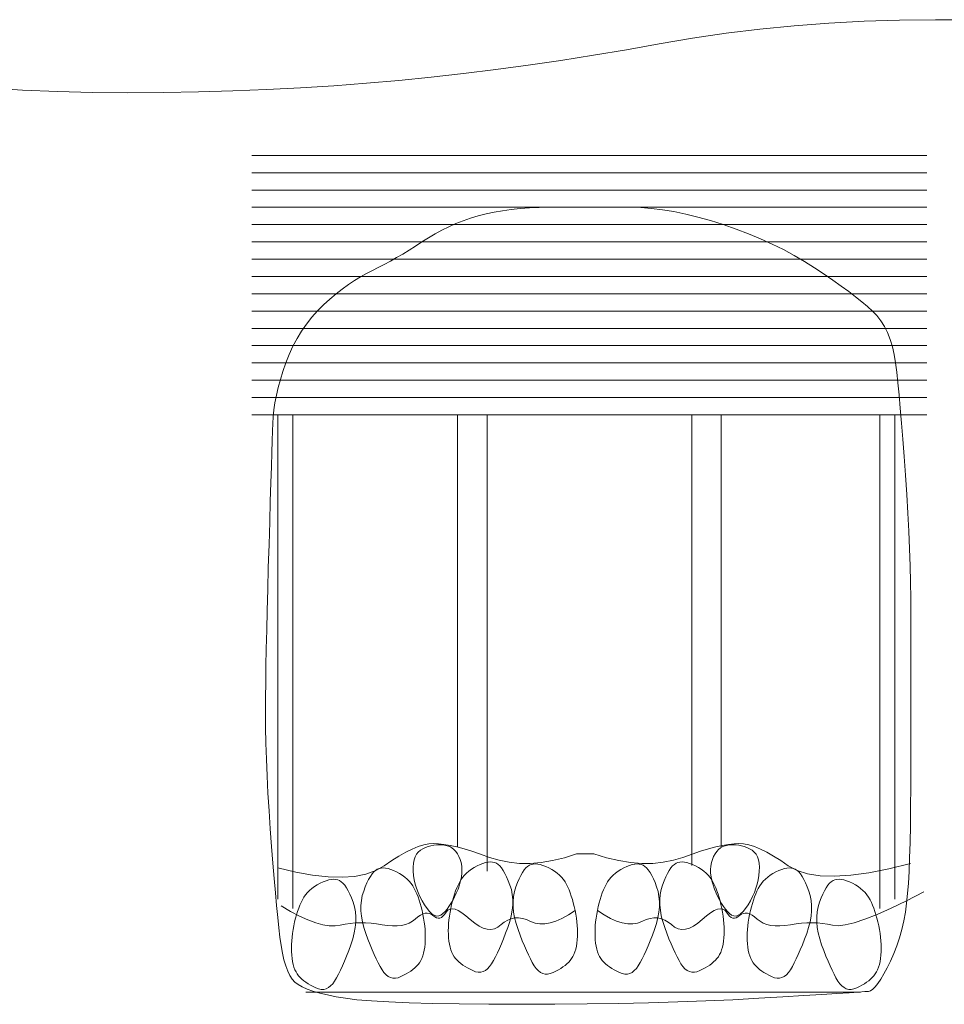
# Model space of a CAD drawing. Units: millimetres. Extents: x -95688 to 100312, y 6950 to 128292.
# Drawn here: x -42746 to -40115, y 101025 to 103828 of the extents above; entities that cross this region are included whole.
import ezdxf

# ---------------------------------------------------------------- set-up
doc = ezdxf.new("R2010")
doc.units = ezdxf.units.MM
doc.header["$LTSCALE"] = 1016
doc.layers.add('0.03 Line Weight', color=7, linetype='Continuous', lineweight=5)

# ---------------------------------------------------------------- blocks, each defined once
blk = doc.blocks.new('*U14')
at = {"layer": '0.03 Line Weight', "color": 7, "linetype": 'Continuous', "lineweight": 5}
for p, q in [((-63684.674, 48741.409), (-61764.013, 48741.409)), ((-63684.674, 48692.188), (-61764.013, 48692.188)), ((-63684.674, 48642.971), (-61764.013, 48642.971)), ((-63684.674, 48593.752), (-61764.013, 48593.752)), ((-63684.674, 48544.533), (-61764.013, 48544.533)), ((-63684.674, 48495.314), (-61764.013, 48495.314)), ((-63684.674, 48446.095), (-61764.013, 48446.095)), ((-63684.674, 48396.877), (-61764.013, 48396.877)), ((-63684.674, 48347.658), (-61764.013, 48347.658)), ((-63684.674, 48298.439), (-61764.013, 48298.439)), ((-63684.674, 48249.22), (-61764.013, 48249.22)), ((-63684.674, 48200), (-61764.013, 48200)), ((-63684.674, 48150.782), (-61764.013, 48150.782)), ((-63684.674, 48101.566), (-61764.013, 48101.566)), ((-63684.674, 48052.346), (-61764.013, 48052.346)), ((-63684.674, 48003.128), (-61764.013, 48003.128)), ((-63611.273, 48003.128), (-63611.273, 46623.676)), ((-63568.456, 48003.128), (-63568.456, 46597.209)), ((-63099.444, 46773.445), (-63099.444, 48003.128)), ((-63015.428, 48003.128), (-63015.428, 46703.647)), ((-62433.259, 48003.128), (-62433.259, 46719.89)), ((-62349.244, 46773.445), (-62349.242, 48003.128)), ((-61898.58, 48003.128), (-61898.58, 46597.209)), ((-61855.764, 48003.128), (-61855.764, 46623.676)), ((-62761.043, 46752.97), (-62712.11, 46752.97)), ((-63531.754, 46359.221), (-61953.633, 46359.224))]:
    blk.add_line(p, q, dxfattribs=at)
for points in [[(-64435.448, 48933.75), (-64337.368, 48927.734), (-64238.349, 48923.437), (-64138.392, 48920.859), (-64037.495, 48920), (-63936.756, 48920.546), (-63837.268, 48922.187), (-63739.032, 48924.921), (-63642.046, 48928.75), (-63546.313, 48933.671), (-63451.83, 48939.687), (-63358.599, 48946.796), (-63266.619, 48955), (-63175.11, 48964.28), (-63083.287, 48974.622), (-62991.151, 48986.025), (-62898.702, 48998.49), (-62805.941, 49012.015), (-62712.866, 49026.603), (-62619.478, 49042.251), (-62525.777, 49058.962), (-62431.374, 49075.124), (-62335.875, 49089.132), (-62239.281, 49100.985), (-62141.591, 49110.683), (-62042.807, 49118.225), (-61942.927, 49123.613), (-61841.953, 49126.846), (-61739.883, 49127.924), (-61638.597, 49127.237)], [(-63611.273, 46713.595), (-63559.712, 46701.108), (-63512.068, 46692.394), (-63468.343, 46687.451), (-63428.535, 46686.28), (-63392.648, 46688.879), (-63360.678, 46695.25), (-63332.627, 46705.392), (-63308.493, 46719.306), (-63286.894, 46734.117), (-63266.441, 46746.954), (-63247.135, 46757.815), (-63228.975, 46766.703), (-63211.964, 46773.614), (-63196.098, 46778.552), (-63181.38, 46781.514), (-63167.808, 46782.502), (-63153.95, 46781.886), (-63138.372, 46780.041), (-63121.073, 46776.964), (-63102.053, 46772.658), (-63081.314, 46767.12), (-63058.854, 46760.353), (-63034.674, 46752.354), (-63008.772, 46743.127), (-62981.486, 46734.667), (-62953.148, 46728.976), (-62923.759, 46726.053), (-62893.318, 46725.9), (-62861.827, 46728.514), (-62829.284, 46733.897), (-62795.69, 46742.049), (-62761.043, 46752.97)], [(-61810.499, 46725.408), (-61872.671, 46710.153), (-61929.509, 46699.039), (-61981.015, 46692.065), (-62027.187, 46689.233), (-62068.027, 46690.54), (-62103.532, 46695.988), (-62133.705, 46705.576), (-62158.544, 46719.306), (-62180.144, 46734.117), (-62200.597, 46746.954), (-62219.903, 46757.815), (-62238.062, 46766.703), (-62255.075, 46773.614), (-62270.94, 46778.552), (-62285.658, 46781.514), (-62299.229, 46782.502), (-62313.088, 46781.886), (-62328.666, 46780.041), (-62345.966, 46776.964), (-62364.984, 46772.658), (-62385.724, 46767.12), (-62408.184, 46760.353), (-62432.365, 46752.354), (-62458.265, 46743.127), (-62485.648, 46734.667), (-62514.272, 46728.976), (-62544.14, 46726.053), (-62575.249, 46725.9), (-62607.602, 46728.514), (-62641.195, 46733.897), (-62676.032, 46742.049), (-62712.11, 46752.97)], [(-61773.187, 46644.689), (-61822.077, 46619.52), (-61866.286, 46598.157), (-61905.816, 46580.598), (-61940.665, 46566.844), (-61970.837, 46556.894), (-61996.328, 46550.749), (-62017.14, 46548.408), (-62033.271, 46549.873), (-62047.204, 46552.84), (-62061.415, 46555.011), (-62075.906, 46556.385), (-62090.676, 46556.963), (-62105.726, 46556.742), (-62121.054, 46555.725), (-62136.662, 46553.911), (-62152.548, 46551.301), (-62168.05, 46548.921), (-62182.498, 46547.801), (-62195.894, 46547.941), (-62208.238, 46549.342), (-62219.53, 46552.001), (-62229.769, 46555.921), (-62238.956, 46561.101), (-62247.09, 46567.541), (-62254.534, 46573.879), (-62261.647, 46578.758), (-62268.43, 46582.176), (-62274.881, 46584.135), (-62281.003, 46584.632), (-62286.794, 46583.67), (-62292.255, 46581.246), (-62297.385, 46577.364), (-62302.31, 46573.471), (-62307.152, 46571.022), (-62311.911, 46570.015), (-62316.587, 46570.452), (-62321.182, 46572.331), (-62325.694, 46575.654), (-62330.123, 46580.419), (-62334.469, 46586.628), (-62339.315, 46592.373), (-62345.239, 46595.749), (-62352.243, 46596.756), (-62360.326, 46595.395), (-62369.489, 46591.664), (-62379.73, 46585.565), (-62391.051, 46577.096), (-62403.45, 46566.259), (-62416.144, 46555.51), (-62428.344, 46547.31), (-62440.052, 46541.657), (-62451.267, 46538.553), (-62461.99, 46537.995), (-62472.22, 46539.986), (-62481.958, 46544.524), (-62491.202, 46551.612), (-62500.391, 46559.069), (-62509.957, 46564.722), (-62519.902, 46568.569), (-62530.225, 46570.612), (-62540.928, 46570.849), (-62552.009, 46569.281), (-62563.469, 46565.908), (-62575.306, 46560.73), (-62587.805, 46555.9), (-62601.244, 46553.576), (-62615.625, 46553.756), (-62630.945, 46556.44), (-62647.208, 46561.628), (-62664.411, 46569.32), (-62682.555, 46579.516), (-62701.639, 46592.217)], [(-63602.097, 46605.314), (-63574.714, 46589.373), (-63549.142, 46576.008), (-63525.383, 46565.217), (-63503.435, 46557), (-63483.301, 46551.357), (-63464.977, 46548.288), (-63448.467, 46547.793), (-63433.767, 46549.873), (-63419.836, 46552.84), (-63405.624, 46555.011), (-63391.134, 46556.385), (-63376.363, 46556.963), (-63361.315, 46556.742), (-63345.986, 46555.725), (-63330.379, 46553.911), (-63314.491, 46551.301), (-63298.991, 46548.921), (-63284.543, 46547.801), (-63271.147, 46547.941), (-63258.803, 46549.342), (-63247.512, 46552.001), (-63237.272, 46555.921), (-63228.086, 46561.101), (-63219.95, 46567.541), (-63212.507, 46573.879), (-63205.394, 46578.758), (-63198.612, 46582.176), (-63192.159, 46584.135), (-63186.038, 46584.632), (-63180.246, 46583.67), (-63174.785, 46581.246), (-63169.653, 46577.364), (-63164.73, 46573.471), (-63159.888, 46571.022), (-63155.129, 46570.015), (-63150.451, 46570.452), (-63145.857, 46572.331), (-63141.344, 46575.654), (-63136.915, 46580.419), (-63132.567, 46586.628), (-63127.722, 46592.373), (-63121.797, 46595.749), (-63114.794, 46596.756), (-63106.71, 46595.395), (-63097.549, 46591.664), (-63087.307, 46585.565), (-63075.987, 46577.096), (-63063.587, 46566.259), (-63050.895, 46555.51), (-63038.695, 46547.31), (-63026.988, 46541.657), (-63015.772, 46538.553), (-63005.05, 46537.995), (-62994.82, 46539.986), (-62985.083, 46544.524), (-62975.837, 46551.612), (-62966.65, 46559.069), (-62957.084, 46564.722), (-62947.139, 46568.569), (-62936.815, 46570.612), (-62926.113, 46570.849), (-62915.031, 46569.281), (-62903.571, 46565.908), (-62891.732, 46560.73), (-62879.234, 46555.9), (-62865.794, 46553.576), (-62851.414, 46553.756), (-62836.092, 46556.44), (-62819.83, 46561.628), (-62802.626, 46569.32), (-62784.482, 46579.516), (-62765.396, 46592.217)]]:
    blk.add_lwpolyline(points, dxfattribs=at)
for points in [[(-63625.759, 47978.518), (-63624.68, 47997.359), (-63622.567, 48016.97), (-63619.422, 48037.349), (-63615.242, 48058.498), (-63610.03, 48080.415), (-63603.784, 48103.102), (-63596.505, 48126.557), (-63588.192, 48150.783), (-63578.795, 48174.895), (-63568.259, 48198.014), (-63556.586, 48220.139), (-63543.773, 48241.271), (-63529.824, 48261.409), (-63514.737, 48280.554), (-63498.512, 48298.706), (-63481.148, 48315.865), (-63463.286, 48331.981), (-63445.562, 48347.008), (-63427.978, 48360.946), (-63410.531, 48373.796), (-63393.224, 48385.556), (-63376.055, 48396.227), (-63359.026, 48405.809), (-63342.135, 48414.302), (-63325.219, 48422.522), (-63308.111, 48431.287), (-63290.813, 48440.596), (-63273.322, 48450.451), (-63255.641, 48460.849), (-63237.768, 48471.793), (-63219.705, 48483.281), (-63201.45, 48495.314), (-63182.885, 48507.233), (-63163.89, 48518.384), (-63144.465, 48528.766), (-63124.609, 48538.38), (-63104.324, 48547.223), (-63083.607, 48555.298), (-63062.461, 48562.604), (-63040.884, 48569.142), (-63018.664, 48574.909), (-62995.582, 48579.908), (-62971.64, 48584.138), (-62946.838, 48587.599), (-62921.176, 48590.29), (-62894.654, 48592.213), (-62867.272, 48593.367), (-62839.03, 48593.752), (-62810.335, 48593.752), (-62781.591, 48593.752), (-62752.8, 48593.752), (-62723.96, 48593.752), (-62695.074, 48593.752), (-62666.139, 48593.752), (-62637.157, 48593.752), (-62608.125, 48593.752), (-62578.57, 48592.982), (-62548.01, 48590.675), (-62516.448, 48586.83), (-62483.88, 48581.447), (-62450.31, 48574.524), (-62415.735, 48566.065), (-62380.158, 48556.068), (-62343.576, 48544.533), (-62307.067, 48531.843), (-62271.704, 48518.385), (-62237.489, 48504.157), (-62204.419, 48489.161), (-62172.498, 48473.395), (-62141.723, 48456.861), (-62112.095, 48439.558), (-62083.613, 48421.486), (-62056.623, 48403.413), (-62031.465, 48386.11), (-62008.14, 48369.575), (-61986.647, 48353.81), (-61966.989, 48338.813), (-61949.163, 48324.586), (-61933.17, 48311.127), (-61919.009, 48298.439), (-61906.395, 48285.364), (-61895.035, 48270.753), (-61884.932, 48254.602), (-61876.084, 48236.915), (-61868.494, 48217.688), (-61862.158, 48196.925), (-61857.078, 48174.622), (-61853.254, 48150.783), (-61850.02, 48124.25), (-61846.707, 48093.873), (-61843.316, 48059.65), (-61839.845, 48021.583), (-61836.297, 47979.67), (-61832.67, 47933.912), (-61828.965, 47884.309), (-61825.18, 47830.861), (-61821.597, 47776.258), (-61818.49, 47723.195), (-61815.862, 47671.668), (-61813.711, 47621.681), (-61812.039, 47573.23), (-61810.844, 47526.319), (-61810.127, 47480.946), (-61809.888, 47437.111), (-61809.888, 47392.698), (-61809.888, 47345.594), (-61809.888, 47295.798), (-61809.888, 47243.312), (-61809.888, 47188.132), (-61809.888, 47130.262), (-61809.888, 47069.7), (-61809.888, 47006.447), (-61810.032, 46944.192), (-61810.462, 46886.63), (-61811.179, 46833.758), (-61812.182, 46785.578), (-61813.473, 46742.088), (-61815.05, 46703.29), (-61816.914, 46669.182), (-61819.063, 46639.767), (-61821.835, 46613.08), (-61825.562, 46587.163), (-61830.246, 46562.015), (-61835.884, 46537.637), (-61842.479, 46514.027), (-61850.029, 46491.187), (-61858.535, 46469.115), (-61867.997, 46447.813), (-61877.675, 46428.163), (-61886.826, 46411.052), (-61895.453, 46396.479), (-61903.552, 46384.444), (-61911.127, 46374.946), (-61918.175, 46367.987), (-61924.698, 46363.566), (-61930.695, 46361.683), (-61940.588, 46360.837), (-61958.795, 46359.53), (-61985.317, 46357.761), (-62020.153, 46355.531), (-62063.305, 46352.839), (-62114.771, 46349.686), (-62174.553, 46346.071), (-62242.649, 46341.995), (-62316.433, 46337.956), (-62393.274, 46334.457), (-62473.175, 46331.496), (-62556.133, 46329.074), (-62642.15, 46327.189), (-62731.225, 46325.843), (-62823.359, 46325.036), (-62918.55, 46324.767), (-63010.995, 46325.036), (-63094.886, 46325.843), (-63170.223, 46327.188), (-63237.004, 46329.073), (-63295.233, 46331.495), (-63344.908, 46334.456), (-63386.029, 46337.955), (-63418.595, 46341.994), (-63445.598, 46346.477), (-63470.025, 46351.316), (-63491.877, 46356.509), (-63511.153, 46362.057), (-63527.855, 46367.959), (-63541.981, 46374.216), (-63553.533, 46380.828), (-63562.508, 46387.795), (-63569.905, 46396.044), (-63576.717, 46406.508), (-63582.945, 46419.184), (-63588.589, 46434.074), (-63593.649, 46451.176), (-63598.125, 46470.492), (-63602.017, 46492.02), (-63605.325, 46515.763), (-63608.392, 46542.326), (-63611.559, 46572.321), (-63614.828, 46605.746), (-63618.197, 46642.603), (-63621.668, 46682.89), (-63625.238, 46726.608), (-63628.91, 46773.757), (-63632.682, 46824.337), (-63636.24, 46875.939), (-63639.265, 46926.158), (-63641.759, 46974.992), (-63643.721, 47022.442), (-63645.152, 47068.507), (-63646.05, 47113.189), (-63646.417, 47156.485), (-63646.251, 47198.399), (-63645.719, 47241.272), (-63644.982, 47287.453), (-63644.041, 47336.941), (-63642.895, 47389.737), (-63641.545, 47445.838), (-63639.991, 47505.247), (-63638.233, 47567.963), (-63636.269, 47633.986), (-63634.299, 47698.585), (-63632.516, 47757.033), (-63630.921, 47809.327), (-63629.513, 47855.471), (-63628.293, 47895.461), (-63627.261, 47929.299), (-63626.417, 47956.984), (-63625.759, 47978.518)], [(-63136.549, 46777.973), (-63144.354, 46778.803), (-63152.137, 46779.031), (-63159.899, 46778.655), (-63167.639, 46777.678), (-63175.359, 46776.096), (-63183.057, 46773.912), (-63190.735, 46771.125), (-63198.391, 46767.736), (-63205.512, 46763.505), (-63211.581, 46758.199), (-63216.599, 46751.816), (-63220.565, 46744.357), (-63223.481, 46735.82), (-63225.344, 46726.207), (-63226.157, 46715.517), (-63225.917, 46703.752), (-63224.747, 46691.485), (-63222.764, 46679.296), (-63219.969, 46667.184), (-63216.361, 46655.149), (-63211.941, 46643.19), (-63206.708, 46631.308), (-63200.662, 46619.503), (-63193.804, 46607.776), (-63186.626, 46597.159), (-63179.619, 46588.688), (-63172.784, 46582.363), (-63166.119, 46578.184), (-63159.626, 46576.149), (-63153.304, 46576.262), (-63147.153, 46578.519), (-63141.173, 46582.924), (-63135.35, 46588.81), (-63129.665, 46595.517), (-63124.119, 46603.045), (-63118.712, 46611.393), (-63113.445, 46620.561), (-63108.316, 46630.55), (-63103.327, 46641.36), (-63098.476, 46652.991), (-63094.198, 46664.843), (-63090.921, 46676.32), (-63088.648, 46687.422), (-63087.377, 46698.149), (-63087.11, 46708.499), (-63087.845, 46718.474), (-63089.583, 46728.074), (-63092.323, 46737.299), (-63095.851, 46745.841), (-63099.951, 46753.395), (-63104.622, 46759.961), (-63109.864, 46765.54), (-63115.678, 46770.13), (-63122.064, 46773.732), (-63129.021, 46776.346), (-63136.549, 46777.973)], [(-62330.488, 46777.973), (-62322.685, 46778.803), (-62314.902, 46779.031), (-62307.14, 46778.655), (-62299.399, 46777.678), (-62291.68, 46776.096), (-62283.981, 46773.912), (-62276.303, 46771.125), (-62268.645, 46767.736), (-62261.525, 46763.505), (-62255.456, 46758.199), (-62250.438, 46751.816), (-62246.471, 46744.357), (-62243.556, 46735.82), (-62241.692, 46726.207), (-62240.88, 46715.517), (-62241.118, 46703.752), (-62242.29, 46691.485), (-62244.273, 46679.296), (-62247.069, 46667.184), (-62250.677, 46655.149), (-62255.098, 46643.19), (-62260.33, 46631.308), (-62266.376, 46619.503), (-62273.232, 46607.776), (-62280.411, 46597.159), (-62287.418, 46588.688), (-62294.254, 46582.363), (-62300.918, 46578.184), (-62307.412, 46576.149), (-62313.733, 46576.262), (-62319.884, 46578.519), (-62325.863, 46582.924), (-62331.688, 46588.81), (-62337.373, 46595.517), (-62342.92, 46603.045), (-62348.326, 46611.393), (-62353.594, 46620.561), (-62358.722, 46630.55), (-62363.711, 46641.36), (-62368.56, 46652.991), (-62372.839, 46664.843), (-62376.115, 46676.32), (-62378.389, 46687.422), (-62379.659, 46698.149), (-62379.927, 46708.499), (-62379.192, 46718.474), (-62377.454, 46728.074), (-62374.713, 46737.299), (-62371.187, 46745.841), (-62367.087, 46753.395), (-62362.417, 46759.961), (-62357.174, 46765.54), (-62351.361, 46770.13), (-62344.975, 46773.732), (-62338.018, 46776.346), (-62330.488, 46777.973)], [(-62989.132, 46726.294), (-62984.184, 46723.116), (-62979.274, 46718.636), (-62974.406, 46712.852), (-62969.576, 46705.764), (-62964.788, 46697.372), (-62960.04, 46687.677), (-62955.332, 46676.678), (-62950.664, 46664.376), (-62946.694, 46651.153), (-62944.077, 46637.398), (-62942.813, 46623.109), (-62942.902, 46608.286), (-62944.345, 46592.928), (-62947.141, 46577.037), (-62951.291, 46560.612), (-62956.794, 46543.653), (-62962.923, 46526.964), (-62968.947, 46511.353), (-62974.869, 46496.818), (-62980.686, 46483.36), (-62986.401, 46470.978), (-62992.011, 46459.673), (-62997.519, 46449.445), (-63002.922, 46440.294), (-63008.442, 46432.449), (-63014.296, 46426.144), (-63020.486, 46421.375), (-63027.01, 46418.146), (-63033.87, 46416.453), (-63041.064, 46416.3), (-63048.593, 46417.684), (-63056.456, 46420.607), (-63064.249, 46424.374), (-63071.562, 46428.296), (-63078.396, 46432.371), (-63084.75, 46436.602), (-63090.626, 46440.985), (-63096.022, 46445.522), (-63100.94, 46450.213), (-63105.378, 46455.059), (-63109.363, 46460.288), (-63112.918, 46466.133), (-63116.044, 46472.592), (-63118.74, 46479.668), (-63121.008, 46487.358), (-63122.845, 46495.664), (-63124.254, 46504.585), (-63125.232, 46514.122), (-63125.806, 46524.041), (-63125.997, 46534.116), (-63125.806, 46544.344), (-63125.232, 46554.727), (-63124.277, 46565.262), (-63122.939, 46575.952), (-63121.218, 46586.795), (-63119.115, 46597.794), (-63116.726, 46608.637), (-63114.145, 46619.019), (-63111.374, 46628.94), (-63108.41, 46638.4), (-63105.257, 46647.397), (-63101.911, 46655.933), (-63098.375, 46664.008), (-63094.647, 46671.622), (-63090.514, 46678.818), (-63085.759, 46685.642), (-63080.383, 46692.094), (-63074.385, 46698.175), (-63067.767, 46703.882), (-63060.526, 46709.218), (-63052.665, 46714.182), (-63044.182, 46718.774), (-63035.629, 46722.745), (-63027.552, 46725.851), (-63019.955, 46728.09), (-63012.834, 46729.464), (-63006.193, 46729.97), (-63000.028, 46729.611), (-62994.341, 46728.385), (-62989.132, 46726.294)], [(-62477.903, 46726.294), (-62482.853, 46723.116), (-62487.763, 46718.636), (-62492.632, 46712.852), (-62497.46, 46705.764), (-62502.249, 46697.372), (-62506.997, 46687.677), (-62511.705, 46676.678), (-62516.372, 46664.376), (-62520.344, 46651.153), (-62522.961, 46637.398), (-62524.225, 46623.109), (-62524.135, 46608.286), (-62522.693, 46592.928), (-62519.896, 46577.037), (-62515.746, 46560.612), (-62510.242, 46543.653), (-62504.114, 46526.964), (-62498.089, 46511.353), (-62492.168, 46496.818), (-62486.35, 46483.36), (-62480.636, 46470.978), (-62475.025, 46459.673), (-62469.517, 46449.445), (-62464.112, 46440.294), (-62458.593, 46432.449), (-62452.739, 46426.144), (-62446.55, 46421.375), (-62440.025, 46418.146), (-62433.166, 46416.453), (-62425.972, 46416.3), (-62418.443, 46417.684), (-62410.579, 46420.607), (-62402.788, 46424.374), (-62395.475, 46428.296), (-62388.642, 46432.371), (-62382.287, 46436.602), (-62376.412, 46440.985), (-62371.015, 46445.522), (-62366.098, 46450.213), (-62361.659, 46455.059), (-62357.676, 46460.288), (-62354.121, 46466.133), (-62350.996, 46472.592), (-62348.299, 46479.668), (-62346.033, 46487.358), (-62344.195, 46495.664), (-62342.787, 46504.585), (-62341.807, 46514.122), (-62341.235, 46524.041), (-62341.044, 46534.116), (-62341.236, 46544.344), (-62341.809, 46554.727), (-62342.766, 46565.262), (-62344.103, 46575.952), (-62345.824, 46586.795), (-62347.925, 46597.794), (-62350.315, 46608.637), (-62352.895, 46619.019), (-62355.667, 46628.94), (-62358.629, 46638.4), (-62361.783, 46647.397), (-62365.128, 46655.933), (-62368.664, 46664.008), (-62372.39, 46671.622), (-62376.524, 46678.818), (-62381.278, 46685.642), (-62386.654, 46692.094), (-62392.651, 46698.175), (-62399.27, 46703.882), (-62406.509, 46709.218), (-62414.37, 46714.182), (-62422.852, 46718.774), (-62431.407, 46722.745), (-62439.483, 46725.851), (-62447.082, 46728.09), (-62454.201, 46729.464), (-62460.844, 46729.97), (-62467.009, 46729.611), (-62472.696, 46728.385), (-62477.903, 46726.294)], [(-63328.372, 46709.205), (-63333.322, 46706.027), (-63338.231, 46701.547), (-63343.101, 46695.763), (-63347.929, 46688.675), (-63352.718, 46680.283), (-63357.466, 46670.588), (-63362.174, 46659.59), (-63366.842, 46647.288), (-63370.814, 46634.065), (-63373.431, 46620.31), (-63374.696, 46606.021), (-63374.606, 46591.198), (-63373.164, 46575.839), (-63370.367, 46559.948), (-63366.218, 46543.523), (-63360.713, 46526.564), (-63354.585, 46509.875), (-63348.56, 46494.264), (-63342.639, 46479.729), (-63336.821, 46466.271), (-63331.107, 46453.889), (-63325.496, 46442.584), (-63319.988, 46432.356), (-63314.584, 46423.205), (-63309.065, 46415.36), (-63303.21, 46409.054), (-63297.021, 46404.285), (-63290.496, 46401.056), (-63283.637, 46399.363), (-63276.443, 46399.21), (-63268.914, 46400.595), (-63261.049, 46403.518), (-63253.258, 46407.285), (-63245.945, 46411.208), (-63239.111, 46415.283), (-63232.756, 46419.514), (-63226.881, 46423.897), (-63221.484, 46428.435), (-63216.567, 46433.126), (-63212.128, 46437.971), (-63208.145, 46443.199), (-63204.59, 46449.044), (-63201.465, 46455.503), (-63198.768, 46462.579), (-63196.501, 46470.269), (-63194.663, 46478.575), (-63193.255, 46487.495), (-63192.275, 46497.032), (-63191.702, 46506.951), (-63191.511, 46517.026), (-63191.702, 46527.254), (-63192.275, 46537.637), (-63193.232, 46548.172), (-63194.569, 46558.862), (-63196.29, 46569.705), (-63198.391, 46580.704), (-63200.781, 46591.547), (-63203.362, 46601.929), (-63206.134, 46611.85), (-63209.096, 46621.31), (-63212.25, 46630.307), (-63215.595, 46638.844), (-63219.131, 46646.919), (-63222.858, 46654.533), (-63226.992, 46661.729), (-63231.747, 46668.553), (-63237.123, 46675.005), (-63243.12, 46681.086), (-63249.739, 46686.793), (-63256.979, 46692.129), (-63264.84, 46697.092), (-63273.322, 46701.684), (-63281.877, 46705.655), (-63289.953, 46708.761), (-63297.552, 46711), (-63304.671, 46712.374), (-63311.314, 46712.881), (-63317.478, 46712.522), (-63323.165, 46711.296), (-63328.372, 46709.205)], [(-62895.377, 46720.718), (-62900.327, 46717.54), (-62905.237, 46713.059), (-62910.107, 46707.275), (-62914.935, 46700.187), (-62919.724, 46691.795), (-62924.472, 46682.1), (-62929.18, 46671.101), (-62933.847, 46658.799), (-62937.819, 46645.576), (-62940.436, 46631.821), (-62941.7, 46617.532), (-62941.609, 46602.709), (-62940.167, 46587.35), (-62937.37, 46571.459), (-62933.22, 46555.034), (-62927.715, 46538.075), (-62921.587, 46521.386), (-62915.562, 46505.775), (-62909.641, 46491.24), (-62903.823, 46477.782), (-62898.109, 46465.4), (-62892.498, 46454.095), (-62886.99, 46443.867), (-62881.586, 46434.716), (-62876.067, 46426.871), (-62870.213, 46420.565), (-62864.024, 46415.796), (-62857.499, 46412.567), (-62850.641, 46410.874), (-62843.447, 46410.721), (-62835.918, 46412.106), (-62828.054, 46415.029), (-62820.263, 46418.796), (-62812.95, 46422.719), (-62806.117, 46426.794), (-62799.762, 46431.025), (-62793.887, 46435.408), (-62788.49, 46439.945), (-62783.573, 46444.636), (-62779.134, 46449.482), (-62775.15, 46454.71), (-62771.595, 46460.555), (-62768.47, 46467.014), (-62765.773, 46474.09), (-62763.506, 46481.78), (-62761.668, 46490.086), (-62760.259, 46499.007), (-62759.279, 46508.544), (-62758.706, 46518.464), (-62758.515, 46528.539), (-62758.706, 46538.767), (-62759.279, 46549.15), (-62760.236, 46559.685), (-62761.573, 46570.375), (-62763.294, 46581.218), (-62765.396, 46592.216), (-62767.786, 46603.059), (-62770.367, 46613.441), (-62773.139, 46623.361), (-62776.101, 46632.821), (-62779.255, 46641.819), (-62782.6, 46650.356), (-62786.136, 46658.431), (-62789.863, 46666.045), (-62793.997, 46673.241), (-62798.752, 46680.066), (-62804.128, 46686.518), (-62810.125, 46692.599), (-62816.744, 46698.306), (-62823.983, 46703.642), (-62831.844, 46708.606), (-62840.326, 46713.198), (-62848.881, 46717.169), (-62856.957, 46720.275), (-62864.556, 46722.514), (-62871.675, 46723.888), (-62878.318, 46724.394), (-62884.482, 46724.035), (-62890.169, 46722.809), (-62895.377, 46720.718)], [(-62571.66, 46720.718), (-62566.711, 46717.54), (-62561.801, 46713.059), (-62556.933, 46707.275), (-62552.103, 46700.187), (-62547.315, 46691.795), (-62542.567, 46682.1), (-62537.859, 46671.101), (-62533.191, 46658.799), (-62529.221, 46645.576), (-62526.604, 46631.821), (-62525.34, 46617.532), (-62525.429, 46602.709), (-62526.872, 46587.35), (-62529.668, 46571.459), (-62533.818, 46555.034), (-62539.321, 46538.075), (-62545.45, 46521.386), (-62551.475, 46505.775), (-62557.397, 46491.24), (-62563.214, 46477.782), (-62568.929, 46465.4), (-62574.539, 46454.095), (-62580.047, 46443.867), (-62585.45, 46434.716), (-62590.97, 46426.871), (-62596.824, 46420.565), (-62603.014, 46415.796), (-62609.538, 46412.567), (-62616.398, 46410.874), (-62623.591, 46410.721), (-62631.12, 46412.106), (-62638.983, 46415.029), (-62646.776, 46418.796), (-62654.088, 46422.719), (-62660.922, 46426.794), (-62667.276, 46431.025), (-62673.152, 46435.408), (-62678.548, 46439.945), (-62683.466, 46444.636), (-62687.903, 46449.482), (-62691.888, 46454.71), (-62695.443, 46460.555), (-62698.569, 46467.014), (-62701.265, 46474.09), (-62703.533, 46481.78), (-62705.37, 46490.086), (-62706.779, 46499.007), (-62707.757, 46508.544), (-62708.331, 46518.464), (-62708.522, 46528.539), (-62708.331, 46538.767), (-62707.757, 46549.15), (-62706.802, 46559.685), (-62705.463, 46570.375), (-62703.742, 46581.218), (-62701.639, 46592.216), (-62699.25, 46603.059), (-62696.669, 46613.441), (-62693.898, 46623.361), (-62690.935, 46632.821), (-62687.782, 46641.819), (-62684.436, 46650.356), (-62680.9, 46658.431), (-62677.172, 46666.045), (-62673.04, 46673.241), (-62668.285, 46680.066), (-62662.91, 46686.518), (-62656.912, 46692.599), (-62650.294, 46698.306), (-62643.054, 46703.642), (-62635.194, 46708.606), (-62626.711, 46713.198), (-62618.158, 46717.169), (-62610.082, 46720.275), (-62602.484, 46722.514), (-62595.363, 46723.888), (-62588.721, 46724.394), (-62582.556, 46724.035), (-62576.869, 46722.809), (-62571.66, 46720.718)], [(-62138.665, 46709.205), (-62133.716, 46706.027), (-62128.806, 46701.547), (-62123.938, 46695.763), (-62119.108, 46688.675), (-62114.32, 46680.283), (-62109.571, 46670.588), (-62104.863, 46659.59), (-62100.195, 46647.288), (-62096.225, 46634.065), (-62093.608, 46620.31), (-62092.344, 46606.021), (-62092.433, 46591.198), (-62093.877, 46575.839), (-62096.673, 46559.948), (-62100.823, 46543.523), (-62106.326, 46526.564), (-62112.455, 46509.875), (-62118.48, 46494.264), (-62124.402, 46479.729), (-62130.219, 46466.271), (-62135.934, 46453.889), (-62141.544, 46442.584), (-62147.052, 46432.356), (-62152.455, 46423.205), (-62157.975, 46415.36), (-62163.829, 46409.054), (-62170.019, 46404.285), (-62176.543, 46401.056), (-62183.403, 46399.363), (-62190.596, 46399.21), (-62198.125, 46400.595), (-62205.988, 46403.518), (-62213.781, 46407.285), (-62221.093, 46411.208), (-62227.927, 46415.283), (-62234.281, 46419.514), (-62240.157, 46423.897), (-62245.553, 46428.435), (-62250.471, 46433.126), (-62254.908, 46437.971), (-62258.893, 46443.199), (-62262.447, 46449.044), (-62265.573, 46455.503), (-62268.269, 46462.579), (-62270.537, 46470.269), (-62272.374, 46478.575), (-62273.783, 46487.495), (-62274.762, 46497.032), (-62275.337, 46506.951), (-62275.528, 46517.026), (-62275.337, 46527.254), (-62274.763, 46537.637), (-62273.808, 46548.172), (-62272.47, 46558.862), (-62270.749, 46569.705), (-62268.646, 46580.704), (-62266.257, 46591.547), (-62263.676, 46601.929), (-62260.905, 46611.85), (-62257.941, 46621.31), (-62254.788, 46630.307), (-62251.442, 46638.844), (-62247.906, 46646.919), (-62244.178, 46654.533), (-62240.045, 46661.729), (-62235.29, 46668.553), (-62229.914, 46675.005), (-62223.916, 46681.086), (-62217.298, 46686.793), (-62210.058, 46692.129), (-62202.198, 46697.092), (-62193.715, 46701.684), (-62185.162, 46705.655), (-62177.086, 46708.761), (-62169.489, 46711), (-62162.368, 46712.374), (-62155.726, 46712.881), (-62149.561, 46712.522), (-62143.874, 46711.296), (-62138.665, 46709.205)], [(-63435.656, 46677.076), (-63430.708, 46673.898), (-63425.798, 46669.417), (-63420.93, 46663.633), (-63416.1, 46656.545), (-63411.312, 46648.153), (-63406.563, 46638.458), (-63401.855, 46627.459), (-63397.187, 46615.157), (-63393.217, 46601.934), (-63390.6, 46588.179), (-63389.336, 46573.89), (-63389.425, 46559.067), (-63390.868, 46543.709), (-63393.664, 46527.818), (-63397.814, 46511.393), (-63403.317, 46494.434), (-63409.446, 46477.745), (-63415.471, 46462.134), (-63421.393, 46447.599), (-63427.21, 46434.141), (-63432.925, 46421.759), (-63438.535, 46410.455), (-63444.043, 46400.227), (-63449.446, 46391.076), (-63454.967, 46383.231), (-63460.821, 46376.926), (-63467.011, 46372.157), (-63473.534, 46368.928), (-63480.394, 46367.235), (-63487.587, 46367.082), (-63495.116, 46368.465), (-63502.979, 46371.388), (-63510.771, 46375.155), (-63518.083, 46379.077), (-63524.917, 46383.152), (-63531.271, 46387.383), (-63537.147, 46391.766), (-63542.543, 46396.304), (-63547.461, 46400.995), (-63551.899, 46405.841), (-63555.884, 46411.07), (-63559.439, 46416.915), (-63562.565, 46423.374), (-63565.26, 46430.45), (-63567.528, 46438.14), (-63569.365, 46446.446), (-63570.774, 46455.367), (-63571.752, 46464.904), (-63572.326, 46474.824), (-63572.517, 46484.899), (-63572.326, 46495.127), (-63571.752, 46505.51), (-63570.797, 46516.045), (-63569.459, 46526.735), (-63567.738, 46537.578), (-63565.635, 46548.577), (-63563.247, 46559.42), (-63560.666, 46569.802), (-63557.895, 46579.722), (-63554.932, 46589.182), (-63551.779, 46598.179), (-63548.433, 46606.715), (-63544.897, 46614.79), (-63541.169, 46622.404), (-63537.037, 46629.6), (-63532.282, 46636.424), (-63526.907, 46642.876), (-63520.909, 46648.957), (-63514.291, 46654.664), (-63507.051, 46660), (-63499.19, 46664.964), (-63490.707, 46669.556), (-63482.154, 46673.527), (-63474.077, 46676.633), (-63466.48, 46678.872), (-63459.359, 46680.246), (-63452.717, 46680.752), (-63446.552, 46680.393), (-63440.865, 46679.167), (-63435.656, 46677.076)], [(-62031.381, 46677.076), (-62036.331, 46673.898), (-62041.241, 46669.417), (-62046.111, 46663.633), (-62050.939, 46656.545), (-62055.728, 46648.153), (-62060.476, 46638.458), (-62065.184, 46627.459), (-62069.851, 46615.157), (-62073.823, 46601.934), (-62076.44, 46588.179), (-62077.704, 46573.89), (-62077.614, 46559.067), (-62076.172, 46543.709), (-62073.375, 46527.818), (-62069.225, 46511.393), (-62063.72, 46494.434), (-62057.592, 46477.745), (-62051.567, 46462.134), (-62045.646, 46447.599), (-62039.828, 46434.141), (-62034.114, 46421.759), (-62028.503, 46410.455), (-62022.995, 46400.227), (-62017.591, 46391.076), (-62012.072, 46383.231), (-62006.218, 46376.926), (-62000.029, 46372.157), (-61993.504, 46368.928), (-61986.646, 46367.235), (-61979.452, 46367.082), (-61971.923, 46368.465), (-61964.059, 46371.388), (-61956.268, 46375.155), (-61948.955, 46379.077), (-61942.122, 46383.152), (-61935.767, 46387.383), (-61929.892, 46391.766), (-61924.495, 46396.304), (-61919.577, 46400.995), (-61915.137, 46405.841), (-61911.153, 46411.07), (-61907.598, 46416.915), (-61904.472, 46423.374), (-61901.775, 46430.45), (-61899.508, 46438.14), (-61897.67, 46446.446), (-61896.262, 46455.367), (-61895.282, 46464.904), (-61894.709, 46474.824), (-61894.518, 46484.899), (-61894.71, 46495.127), (-61895.283, 46505.51), (-61896.24, 46516.045), (-61897.577, 46526.735), (-61899.298, 46537.578), (-61901.399, 46548.577), (-61903.789, 46559.42), (-61906.369, 46569.802), (-61909.141, 46579.722), (-61912.103, 46589.182), (-61915.258, 46598.179), (-61918.603, 46606.715), (-61922.139, 46614.79), (-61925.866, 46622.404), (-61930.001, 46629.6), (-61934.756, 46636.424), (-61940.132, 46642.876), (-61946.129, 46648.957), (-61952.748, 46654.664), (-61959.988, 46660), (-61967.849, 46664.964), (-61976.33, 46669.556), (-61984.885, 46673.527), (-61992.961, 46676.633), (-62000.56, 46678.872), (-62007.679, 46680.246), (-62014.322, 46680.752), (-62020.486, 46680.393), (-62026.173, 46679.167), (-62031.381, 46677.076)]]:
    blk.add_lwpolyline(points, close=True, dxfattribs=at)
blk = doc.blocks.new('*U15')
at = {"layer": '0.03 Line Weight', "color": 7}
blk.add_blockref('*U14', (0, 0), dxfattribs=at)

msp = doc.modelspace()

# ---------------------------------------------------------------- block references
at = {"layer": '0.03 Line Weight', "color": 7}
msp.add_blockref('*U15', (21600, 54700), dxfattribs=at)

doc.saveas('drawing.dxf')
